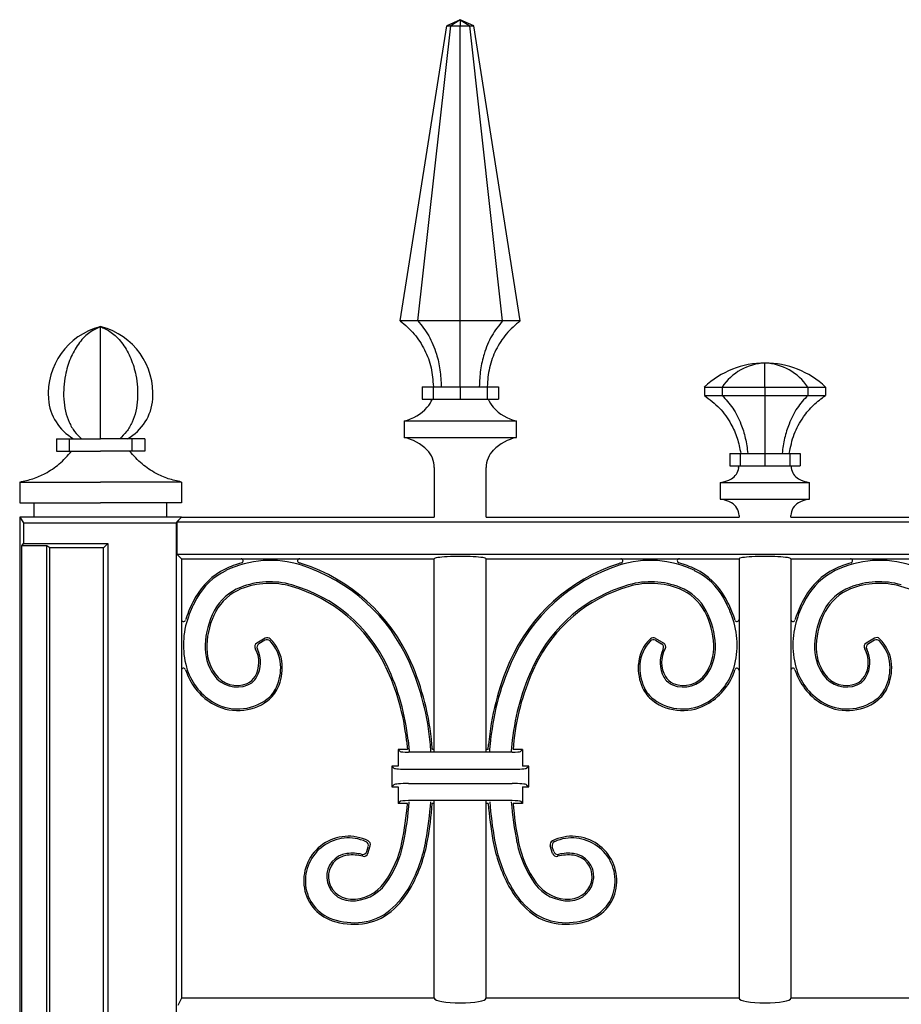
# Model space of a CAD drawing. Units: millimetres. Extents: x 0 to 8410, y 0 to 5940.
# Drawn here: x 3800 to 4013, y 4085 to 4322 of the extents above; entities that cross this region are included whole.
import ezdxf

# ---------------------------------------------------------------- set-up
doc = ezdxf.new("R2010")
doc.units = ezdxf.units.MM
doc.layers.add('YKK_A1', color=4, linetype='Continuous', lineweight=30)

msp = doc.modelspace()

# ---------------------------------------------------------------- linework, layer by layer
at = {"layer": 'YKK_A1'}
for p, q in [((3906.22, 4322.33), (3902.97, 4320.83)), ((3906.22, 4322.33), (3903.92, 4320.83)), ((3906.22, 4322.33), (3906.22, 4320.83)), ((3906.22, 4322.33), (3908.52, 4320.83)), ((3909.47, 4320.83), (3906.22, 4322.33)), ((3891.77, 4249.71), (3902.97, 4320.83)), ((3896, 4249.71), (3903.92, 4320.83)), ((3902.97, 4320.83), (3903.92, 4320.83)), ((3903.92, 4320.83), (3906.22, 4320.83)), ((3906.22, 4249.71), (3906.22, 4320.83)), ((3906.22, 4320.83), (3908.52, 4320.83)), ((3916.44, 4249.71), (3908.52, 4320.83)), ((3908.52, 4320.83), (3909.47, 4320.83)), ((3920.67, 4249.71), (3909.47, 4320.83)), ((3819.52, 4221.28), (3819.52, 4248.3)), ((3896, 4249.71), (3891.77, 4249.71)), ((3906.22, 4249.71), (3896, 4249.71)), ((3916.44, 4249.71), (3906.22, 4249.71)), ((3920.67, 4249.71), (3916.44, 4249.71)), ((3979.67, 4233.73), (3979.67, 4239.53)), ((3897.02, 4233.81), (3897.02, 4230.81)), ((3897.02, 4233.81), (3899.71, 4233.81)), ((3899.71, 4233.81), (3899.71, 4230.81)), ((3899.71, 4233.81), (3906.22, 4233.81)), ((3906.22, 4233.81), (3906.22, 4230.81)), ((3906.22, 4233.81), (3912.73, 4233.81)), ((3912.73, 4233.81), (3912.73, 4230.81)), ((3912.73, 4233.81), (3915.42, 4233.81)), ((3915.42, 4233.81), (3915.42, 4230.81)), ((3965.06, 4233.73), (3965.06, 4231.73)), ((3965.06, 4233.73), (3969.34, 4233.73)), ((3965.06, 4231.73), (3969.34, 4231.73)), ((3969.34, 4233.73), (3969.34, 4231.73)), ((3969.34, 4233.73), (3979.67, 4233.73)), ((3969.34, 4231.73), (3979.67, 4231.73)), ((3979.67, 4233.73), (3979.67, 4231.73)), ((3979.67, 4233.73), (3990, 4233.73)), ((3979.67, 4231.73), (3990, 4231.73)), ((3990, 4233.73), (3990, 4231.73)), ((3990, 4233.73), (3994.28, 4233.73)), ((3990, 4231.73), (3994.28, 4231.73)), ((3994.28, 4233.73), (3994.28, 4231.73)), ((3897.02, 4230.81), (3899.71, 4230.81)), ((3899.71, 4230.81), (3906.22, 4230.81)), ((3906.22, 4230.81), (3912.73, 4230.81)), ((3912.73, 4230.81), (3915.42, 4230.81)), ((3892.66, 4225.58), (3892.66, 4221.58)), ((3892.66, 4225.58), (3919.78, 4225.58)), ((3919.78, 4221.58), (3919.78, 4225.58)), ((3808.86, 4221.28), (3808.86, 4218.28)), ((3808.86, 4221.28), (3811.98, 4221.28)), ((3811.98, 4221.28), (3811.98, 4218.28)), ((3811.98, 4221.28), (3819.52, 4221.28)), ((3827.06, 4221.28), (3819.52, 4221.28)), ((3827.06, 4221.28), (3827.06, 4218.28)), ((3830.18, 4221.28), (3827.06, 4221.28)), ((3830.18, 4221.28), (3830.18, 4218.28)), ((3892.66, 4221.58), (3919.78, 4221.58)), ((3808.86, 4218.28), (3811.98, 4218.28)), ((3811.98, 4218.28), (3819.52, 4218.28)), ((3827.06, 4218.28), (3819.52, 4218.28)), ((3830.18, 4218.28), (3827.06, 4218.28)), ((3971.18, 4217.73), (3971.18, 4214.73)), ((3971.18, 4217.73), (3973.67, 4217.73)), ((3973.67, 4217.73), (3973.67, 4214.73)), ((3973.67, 4217.73), (3979.67, 4217.73)), ((3979.67, 4217.73), (3979.67, 4214.73)), ((3979.67, 4217.73), (3985.68, 4217.73)), ((3985.68, 4217.73), (3985.68, 4214.73)), ((3985.68, 4217.73), (3988.16, 4217.73)), ((3988.16, 4217.73), (3988.16, 4214.73)), ((3899.97, 4214.33), (3899.97, 4202.33)), ((3912.47, 4202.33), (3912.47, 4214.33)), ((3971.18, 4214.73), (3973.67, 4214.73)), ((3973.67, 4214.73), (3979.67, 4214.73)), ((3979.67, 4214.73), (3985.68, 4214.73)), ((3985.68, 4214.73), (3988.16, 4214.73)), ((3800.02, 4210.83), (3819.52, 4210.83)), ((3800.02, 4210.83), (3800.02, 4205.83)), ((3839.02, 4210.83), (3819.52, 4210.83)), ((3839.02, 4210.83), (3839.02, 4205.83)), ((3968.9, 4210.73), (3968.9, 4206.73)), ((3968.9, 4210.73), (3979.67, 4210.73)), ((3979.67, 4210.73), (3990.44, 4210.73)), ((3990.44, 4206.73), (3990.44, 4210.73)), ((3800.02, 4205.83), (3819.52, 4205.83)), ((3803.52, 4202.33), (3803.52, 4205.83)), ((3839.02, 4205.83), (3819.52, 4205.83)), ((3835.52, 4202.33), (3835.52, 4205.83)), ((3968.9, 4206.73), (3979.67, 4206.73)), ((3979.67, 4206.73), (3990.44, 4206.73)), ((3800.02, 4202.33), (3800.02, 2922.33)), ((3803.52, 4202.33), (3800.02, 4202.33)), ((3800.02, 4202.33), (3800.95, 4201.02)), ((3800.95, 4201.02), (3800.95, 4196.02)), ((3800.95, 4201.02), (3803.72, 4201.02)), ((3800.95, 4201.02), (3837.71, 4201.02)), ((3839.02, 4202.33), (3803.52, 4202.33)), ((3835.32, 4201.02), (3837.71, 4201.02)), ((3837.71, 4201.02), (3839.02, 4202.33)), ((3837.71, 4201.02), (3837.71, 3697.33)), ((3839.02, 4202.33), (3837.93, 4201.24)), ((3837.93, 4201.24), (3837.93, 4193.42)), ((3837.93, 4201.24), (4562.11, 4201.24)), ((3839.02, 4202.33), (3899.97, 4202.33)), ((3912.47, 4202.33), (3973.42, 4202.33)), ((3973.42, 4202.73), (3973.42, 4202.33)), ((3985.92, 4202.33), (3985.92, 4202.73)), ((3985.92, 4202.33), (4046.87, 4202.33)), ((3800.55, 4195.45), (3800.95, 4196.02)), ((3800.95, 4196.02), (3821.3, 4196.02)), ((3821.3, 4196.02), (3820.25, 4194.97)), ((3821.3, 4196.02), (3821.3, 3697.33)), ((3800.55, 2922.33), (3800.55, 4195.45)), ((3806.55, 4195.45), (3800.55, 4195.45)), ((3807.25, 4194.97), (3806.55, 4195.45)), ((3806.55, 3697.33), (3806.55, 4195.45)), ((3820.25, 4194.97), (3807.25, 4194.97)), ((3807.25, 3697.33), (3807.25, 4194.97)), ((3820.25, 3697.33), (3820.25, 4194.97)), ((3837.93, 4193.42), (4562.11, 4193.42)), ((3837.93, 4193.42), (3839.02, 4192.33)), ((3839.02, 4192.33), (3839.02, 4086.33)), ((3839.02, 4192.33), (3899.97, 4192.33)), ((3899.97, 4145.67), (3899.97, 4192.33)), ((3912.47, 4192.33), (3973.42, 4192.33)), ((3912.47, 4145.67), (3912.47, 4192.33)), ((3973.42, 4192.33), (3973.42, 4086.33)), ((3985.92, 4192.33), (4046.87, 4192.33)), ((3985.92, 4192.33), (3985.92, 4086.33)), ((3859.21, 4173.17), (3857.18, 4171.99)), ((3859.15, 4172.68), (3857.7, 4171.84)), ((3953.23, 4173.17), (3955.26, 4171.99)), ((3953.29, 4172.68), (3954.74, 4171.84)), ((4006.11, 4173.17), (4004.08, 4171.99)), ((4006.05, 4172.68), (4004.6, 4171.84)), ((3893.28, 4148.53), (3893.49, 4146.33)), ((3893.67, 4148.57), (3893.91, 4145.94)), ((3918.77, 4148.57), (3918.53, 4145.94)), ((3919.16, 4148.53), (3918.95, 4146.33)), ((3891.72, 4145.83), (3891.22, 4146.33)), ((3893.49, 4146.33), (3891.22, 4146.33)), ((3891.22, 4146.33), (3891.22, 4142.33)), ((3899.12, 4145.94), (3899.01, 4147.46)), ((3899.49, 4146.33), (3899.4, 4147.5)), ((3899.97, 4146.33), (3899.49, 4146.33)), ((3912.95, 4146.33), (3912.47, 4146.33)), ((3912.95, 4146.33), (3913.04, 4147.5)), ((3913.32, 4145.94), (3913.43, 4147.46)), ((3921.22, 4146.33), (3918.95, 4146.33)), ((3920.72, 4145.83), (3921.22, 4146.33)), ((3921.22, 4146.33), (3921.22, 4142.33)), ((3918.73, 4145.67), (3893.71, 4145.67)), ((3890.23, 4141.82), (3889.72, 4142.33)), ((3891.22, 4142.33), (3889.72, 4142.33)), ((3889.72, 4142.33), (3889.72, 4137.33)), ((3918.73, 4141.54), (3893.71, 4141.54)), ((3922.72, 4142.33), (3921.22, 4142.33)), ((3922.21, 4141.82), (3922.72, 4142.33)), ((3922.72, 4137.33), (3922.72, 4142.33)), ((3890.23, 4137.84), (3889.72, 4137.33)), ((3889.72, 4137.33), (3891.22, 4137.33)), ((3891.22, 4137.33), (3891.22, 4133.33)), ((3893.71, 4138.12), (3918.73, 4138.12)), ((3921.22, 4137.33), (3921.22, 4133.33)), ((3921.22, 4137.33), (3922.72, 4137.33)), ((3922.21, 4137.84), (3922.72, 4137.33)), ((3891.72, 4133.83), (3891.22, 4133.33)), ((3893.49, 4133.33), (3891.22, 4133.33)), ((3918.73, 4133.99), (3893.71, 4133.99)), ((3899.97, 4133.33), (3899.47, 4133.33)), ((3899.97, 4086.33), (3899.97, 4133.99)), ((3912.47, 4086.33), (3912.47, 4133.99)), ((3912.97, 4133.33), (3912.47, 4133.33)), ((3921.22, 4133.33), (3918.94, 4133.33)), ((3920.72, 4133.83), (3921.22, 4133.33)), ((3883.68, 4121.71), (3884.05, 4122.89)), ((3883.95, 4121.24), (3884.53, 4123.1)), ((3928.49, 4121.24), (3927.91, 4123.1)), ((3928.76, 4121.71), (3928.39, 4122.89)), ((3839.02, 4086.33), (3838.14, 4084.57)), ((3899.97, 4086.33), (3839.02, 4086.33)), ((3973.42, 4086.33), (3912.47, 4086.33)), ((4046.87, 4086.33), (3985.92, 4086.33))]:
    msp.add_line(p, q, dxfattribs=at)
for centre, radius, start, end in [((3823.66, 4232.07), 16.77, 104.747, 184.1707), ((3819.52, 4247.77), 0.5, 64.4191, 115.5809), ((3819.52, 4247.8), 0.5, 75.253, 104.747), ((3815.38, 4232.07), 16.77, 355.8293, 75.253), ((3979.67, 4218.22), 21.31, 90.0002, 133.2987), ((3980.26, 4226.38), 13.16, 92.5479, 146.0665), ((3979.09, 4226.38), 13.16, 33.9335, 87.4521), ((3979.67, 4218.22), 21.31, 46.7012, 89.9999), ((3818.91, 4231.73), 12, 184.1707, 240.5232), ((3820.13, 4231.73), 12, 299.4768, 355.8293), ((3892.54, 4233.87), 7.6, 318.8072, 336.2863), ((3919.9, 4233.87), 7.6, 203.7137, 221.1928), ((3890.53, 4235.62), 10.27, 281.981, 318.8072), ((3921.92, 4235.62), 10.27, 221.1928, 258.019), ((3890.26, 4210.6), 11.24, 44.7201, 77.7067), ((3922.18, 4210.6), 11.24, 102.2933, 135.2799), ((3894.03, 4214.33), 5.94, 0, 44.7201), ((3918.41, 4214.33), 5.94, 135.2799, 180), ((3969.92, 4214.62), 3.44, 298.7367, 353.4405), ((3959.23, 4215.85), 14.19, 353.4405, 355.4682), ((4000.11, 4215.85), 14.19, 184.5318, 186.5595), ((3989.42, 4214.62), 3.44, 186.5595, 241.2633), ((3967.87, 4218.36), 7.7, 277.6702, 298.7367), ((3991.47, 4218.36), 7.7, 241.2633, 262.3298), ((3967.87, 4199.1), 7.7, 61.2633, 82.3298), ((3969.86, 4202.73), 3.56, 0, 61.2633), ((3989.48, 4202.73), 3.56, 118.7367, 180), ((3991.47, 4199.1), 7.7, 97.6702, 118.7367), ((3860.45, 4167.45), 24.88, 106.1371, 116.0054), ((3860.45, 4167.45), 24.49, 72.1518, 116.0054), ((3853.4, 4191.83), 0.5, 286.1371, 90), ((3867.51, 4191.83), 0.5, 90, 253.8629), ((3860.45, 4167.45), 24.88, 72.1518, 73.8634), ((3854.87, 4150.12), 43.08, 23.7118, 72.1518), ((3957.57, 4150.12), 43.08, 107.8482, 156.2882), ((3951.99, 4167.45), 24.88, 106.1366, 107.8482), ((3951.99, 4167.45), 24.49, 63.9946, 107.8482), ((3944.93, 4191.83), 0.5, 286.1371, 90), ((3959.04, 4191.83), 0.5, 90, 253.8629), ((3951.99, 4167.45), 24.88, 63.9946, 73.8629), ((4007.35, 4167.45), 24.88, 106.1371, 116.0054), ((4007.35, 4167.45), 24.49, 72.1518, 116.0054), ((4000.3, 4191.83), 0.5, 286.1371, 90), ((3856.77, 4174.99), 16.49, 116.0054, 151.0178), ((3856.77, 4174.99), 16.09, 116.0054, 151.0178), ((3854.87, 4150.12), 42.69, 23.7118, 72.1518), ((3957.57, 4150.12), 42.69, 107.8482, 156.2882), ((3955.67, 4174.99), 16.09, 28.9822, 63.9946), ((3955.67, 4174.99), 16.49, 28.9822, 63.9946), ((4003.67, 4175), 16.49, 116.0054, 151.0178), ((4003.67, 4175), 16.09, 116.0054, 151.0178), ((3860.33, 4167.48), 19.29, 74.0348, 111.6467), ((3952.11, 4167.48), 19.29, 68.3533, 105.9652), ((4007.23, 4167.48), 19.29, 74.0348, 111.6467), ((4007.23, 4167.48), 18.9, 74.0348, 111.6467), ((3857.71, 4174.09), 12.18, 111.6467, 152.2565), ((3857.71, 4174.09), 11.78, 111.6467, 152.2565), ((3860.33, 4167.48), 18.9, 74.0348, 111.6467), ((3855.6, 4150.95), 36.09, 25.3178, 74.0348), ((3855.6, 4150.95), 36.48, 25.3178, 74.0348), ((3956.84, 4150.95), 36.48, 105.9652, 154.6822), ((3956.84, 4150.95), 36.09, 105.9652, 154.6822), ((3952.11, 4167.48), 18.9, 68.3533, 105.9652), ((3954.73, 4174.09), 11.78, 27.7435, 68.3533), ((3954.73, 4174.09), 12.18, 27.7435, 68.3533), ((4004.61, 4174.09), 12.18, 111.6467, 152.2565), ((4004.61, 4174.09), 11.78, 111.6467, 152.2565), ((4002.5, 4150.95), 36.09, 25.3178, 74.0348), ((3869.49, 4167.95), 31.03, 151.0178, 160.1492), ((3869.49, 4167.95), 30.63, 151.0178, 160.1492), ((3942.95, 4167.95), 30.63, 19.8508, 28.9822), ((3942.95, 4167.95), 31.03, 19.8508, 28.9822), ((4016.39, 4167.95), 31.03, 151.0178, 160.1492), ((4016.39, 4167.95), 30.63, 151.0178, 160.1492), ((3864.14, 4170.7), 19.45, 152.2565, 177.4615), ((3864.14, 4170.7), 19.05, 152.2565, 177.4615), ((3948.3, 4170.7), 19.05, 2.5385, 27.7435), ((3948.3, 4170.7), 19.45, 2.5385, 27.7435), ((4011.04, 4170.71), 19.45, 152.2565, 177.4615), ((4011.04, 4170.71), 19.05, 152.2565, 177.4615), ((3839.52, 4177.7), 0.5, 180, 342.9026), ((3859.52, 4171.55), 20.03, 160.1492, 195.5274), ((3859.52, 4171.55), 20.43, 160.1492, 162.9026), ((3952.92, 4171.55), 20.03, 344.4726, 19.8508), ((3952.92, 4171.55), 20.43, 17.0974, 19.8508), ((3972.92, 4177.7), 0.5, 197.0974, 360), ((3986.42, 4177.7), 0.5, 180, 342.9026), ((4006.42, 4171.55), 20.03, 160.1492, 195.5274), ((4006.42, 4171.55), 20.43, 160.1492, 162.9026), ((4006.42, 4171.55), 20.43, 160.1492, 162.9026), ((3859.65, 4171.81), 1, 44.5244, 120.1132), ((3859.71, 4172.3), 1, 46.6362, 120.113), ((3853.99, 4166.25), 8.93, 3.7247, 44.5244), ((3853.99, 4166.25), 9.32, 3.7247, 46.6362), ((3958.45, 4166.25), 9.32, 133.3638, 176.2753), ((3958.45, 4166.25), 8.93, 135.4756, 176.2753), ((3952.73, 4172.3), 1, 59.887, 133.3638), ((3952.79, 4171.81), 1, 59.8868, 135.4756), ((4006.55, 4171.82), 1, 44.5244, 120.1132), ((4006.61, 4172.31), 1, 46.6362, 120.113), ((4000.89, 4166.25), 8.93, 3.7247, 44.5244), ((4000.89, 4166.25), 9.32, 3.7247, 46.6362), ((3856.49, 4171.04), 11.79, 177.4615, 214.8175), ((3856.49, 4171.04), 11.39, 177.4615, 214.8175), ((3857.68, 4171.13), 1, 120.113, 209.3095), ((3850.9, 4167.32), 6.78, 330.0804, 29.3095), ((3850.9, 4167.32), 7.17, 330.0804, 26.5848), ((3858.2, 4170.98), 1, 120.1132, 206.5848), ((3961.54, 4167.32), 7.17, 153.4152, 209.9196), ((3954.24, 4170.98), 1, 333.4152, 59.8868), ((3961.54, 4167.32), 6.78, 150.6905, 209.9196), ((3954.76, 4171.13), 1, 330.6905, 59.887), ((3955.95, 4171.04), 11.39, 325.1825, 2.5385), ((3955.95, 4171.04), 11.79, 325.1825, 2.5385), ((4003.39, 4171.05), 11.79, 177.4615, 214.8175), ((4003.39, 4171.05), 11.39, 177.4615, 214.8175), ((4004.58, 4171.13), 1, 120.113, 209.3095), ((3997.8, 4167.32), 6.78, 330.0804, 29.3095), ((3997.8, 4167.32), 7.17, 330.0804, 26.5848), ((4005.1, 4170.98), 1, 120.1132, 206.5848), ((3836.74, 4142.16), 62.89, 4.8681, 23.7118), ((3975.7, 4142.16), 62.89, 156.2882, 175.1319), ((3839.52, 4165.41), 0.5, 17.6527, 180), ((3854.01, 4170.02), 14.71, 197.6527, 238.2189), ((3854.01, 4170.02), 14.31, 195.5274, 238.2189), ((3851.36, 4166.08), 11.57, 335.7038, 3.7247), ((3851.36, 4166.08), 11.96, 335.7038, 3.7247), ((3837.5, 4142.38), 56.12, 6.2864, 25.3178), ((3837.5, 4142.38), 56.51, 6.2864, 25.3178), ((3836.74, 4142.16), 62.5, 4.8681, 23.7118), ((3975.7, 4142.16), 62.5, 156.2882, 175.1319), ((3974.94, 4142.38), 56.51, 154.6822, 173.7136), ((3974.94, 4142.38), 56.12, 154.6822, 173.7136), ((3961.08, 4166.08), 11.96, 176.2753, 204.2962), ((3961.08, 4166.08), 11.57, 176.2753, 204.2962), ((3958.43, 4170.02), 14.31, 301.7811, 344.4726), ((3958.43, 4170.02), 14.71, 301.7811, 342.3473), ((3972.92, 4165.41), 0.5, 0, 162.3473), ((3986.42, 4165.41), 0.5, 17.6527, 180), ((4000.91, 4170.02), 14.71, 197.6527, 238.2189), ((4000.91, 4170.02), 14.31, 195.5274, 238.2189), ((3998.26, 4166.08), 11.57, 335.7038, 3.7247), ((3998.26, 4166.08), 11.96, 335.7038, 3.7247), ((3852.41, 4168.21), 6.82, 214.8175, 292.5394), ((3852.41, 4168.21), 6.43, 214.8175, 292.5394), ((3853.37, 4165.9), 3.92, 292.5394, 330.0804), ((3853.37, 4165.9), 4.32, 292.5394, 330.0804), ((3959.07, 4165.9), 4.32, 209.9196, 247.4606), ((3959.07, 4165.9), 3.92, 209.9196, 247.4606), ((3960.03, 4168.21), 6.82, 247.4606, 325.1825), ((3960.03, 4168.21), 6.43, 247.4606, 325.1825), ((3999.31, 4168.21), 6.82, 214.8175, 292.5394), ((3999.31, 4168.21), 6.43, 214.8175, 292.5394), ((4000.27, 4165.9), 3.92, 292.5394, 330.0804), ((4000.27, 4165.9), 4.32, 292.5394, 330.0804), ((3855.13, 4164.38), 7.43, 306.8553, 335.7038), ((3855.13, 4164.38), 7.82, 306.8553, 335.7038), ((3957.31, 4164.38), 7.82, 204.2962, 233.1447), ((3957.31, 4164.38), 7.43, 204.2962, 233.1447), ((4002.03, 4164.38), 7.43, 306.8553, 335.7038), ((4002.03, 4164.38), 7.82, 306.8553, 335.7038), ((3852.6, 4167.75), 12.04, 238.2189, 306.8553), ((3852.6, 4167.75), 11.65, 238.2189, 306.8553), ((3959.83, 4167.75), 12.04, 233.1447, 301.7811), ((3959.83, 4167.75), 11.65, 233.1447, 301.7811), ((3999.5, 4167.75), 12.04, 238.2189, 306.8553), ((3999.5, 4167.75), 11.65, 238.2189, 306.8553), ((3813.93, 4139.79), 79.82, 348.5108, 355.3602), ((3813.93, 4139.79), 80.22, 348.5108, 355.6651), ((3811.19, 4139.98), 88.13, 349.8451, 355.9272), ((3811.19, 4139.98), 88.53, 349.8451, 355.6899), ((4001.25, 4139.98), 88.53, 184.3101, 190.1549), ((4001.25, 4139.98), 88.13, 184.0728, 190.1549), ((3998.51, 4139.79), 80.22, 184.3349, 191.4892), ((3998.51, 4139.79), 79.82, 184.6398, 191.4892), ((3879.26, 4114.62), 10.78, 63.8614, 185.574), ((3879.26, 4114.62), 10.38, 65.9086, 185.574), ((3933.18, 4114.62), 10.78, 354.426, 116.1386), ((3933.18, 4114.62), 10.38, 354.426, 114.0914), ((3883.09, 4123.19), 1, 342.8703, 65.9086), ((3883.57, 4123.4), 1, 342.8701, 63.8614), ((3867.54, 4128.89), 25.12, 324.1909, 348.5108), ((3867.54, 4128.89), 25.51, 324.1909, 348.5108), ((3861.73, 4130.93), 36.8, 331.7046, 349.8451), ((3861.73, 4130.93), 37.19, 331.7046, 349.8451), ((3950.71, 4130.93), 37.19, 190.1549, 208.2954), ((3950.71, 4130.93), 36.8, 190.1549, 208.2954), ((3944.9, 4128.89), 25.51, 191.4892, 215.8091), ((3944.9, 4128.89), 25.12, 191.4892, 215.8091), ((3928.87, 4123.4), 1, 116.1386, 197.1299), ((3929.35, 4123.19), 1, 114.0914, 197.1297), ((3879.55, 4115.74), 5.52, 96.6421, 184.1461), ((3879.55, 4115.74), 5.12, 96.6421, 184.1461), ((3880.14, 4110.67), 10.63, 77.128, 96.6421), ((3880.14, 4110.67), 10.23, 75.2659, 96.6421), ((3882.73, 4122), 1, 257.128, 342.8703), ((3882.99, 4121.53), 1, 255.2659, 342.8701), ((3929.45, 4121.53), 1, 197.1299, 284.7341), ((3929.71, 4122), 1, 197.1297, 282.872), ((3932.3, 4110.67), 10.23, 83.3579, 104.7341), ((3932.3, 4110.67), 10.63, 83.3579, 102.872), ((3932.89, 4115.74), 5.12, 355.8539, 83.3579), ((3932.89, 4115.74), 5.52, 355.8539, 83.3579), ((3879.97, 4115.77), 5.95, 184.1461, 267.7108), ((3879.97, 4115.77), 5.55, 184.1461, 267.7108), ((3932.46, 4115.77), 5.55, 272.2892, 355.8539), ((3932.46, 4115.77), 5.95, 272.2892, 355.8539), ((3878.52, 4114.55), 10.03, 185.574, 251.4419), ((3878.52, 4114.55), 9.64, 185.574, 251.4419), ((3880.14, 4119.8), 9.98, 267.7108, 324.1909), ((3880.14, 4119.8), 9.59, 267.7108, 324.1909), ((3876.36, 4123.05), 20.17, 309.8208, 331.7046), ((3876.36, 4123.05), 20.56, 309.8208, 331.7046), ((3936.07, 4123.05), 20.56, 208.2954, 230.1792), ((3936.07, 4123.05), 20.17, 208.2954, 230.1792), ((3932.3, 4119.8), 9.98, 215.8091, 272.2892), ((3932.3, 4119.8), 9.59, 215.8091, 272.2892), ((3933.92, 4114.55), 9.64, 288.5581, 354.426), ((3933.92, 4114.55), 10.03, 288.5581, 354.426), ((3881.07, 4117.41), 12.82, 276.8154, 309.8208), ((3881.07, 4117.41), 13.22, 276.8154, 309.8208), ((3931.37, 4117.41), 13.22, 230.1792, 263.1846), ((3931.37, 4117.41), 12.82, 230.1792, 263.1846), ((3880.65, 4120.9), 16.73, 251.4419, 276.8154), ((3880.65, 4120.9), 16.34, 251.4419, 276.8154), ((3931.79, 4120.9), 16.73, 263.1846, 288.5581), ((3931.79, 4120.9), 16.34, 263.1846, 288.5581)]:
    msp.add_arc(centre, radius, start, end, dxfattribs=at)
for centre, major_axis, ratio, start_param, end_param in [((3906.22, 4192.33), (6.25, 0), 0.087489, 0, 3.141593), ((3979.67, 4192.33), (6.25, 0), 0.087489, 0, 3.141593), ((3893.71, 4145.85), (2, 0), 0.087489, 3.228859, 4.712389), ((3918.73, 4145.85), (2, 0), 0.087489, 4.712389, 6.195919), ((3893.71, 4141.85), (3.5, 0), 0.087489, 3.228859, 4.712389), ((3918.73, 4141.85), (3.5, 0), 0.087489, 4.712389, 6.195919), ((3893.71, 4137.81), (3.5, 0), 0.087489, 1.570796, 3.054326), ((3918.73, 4137.81), (3.5, 0), 0.087489, 0.087266, 1.570796), ((3893.71, 4133.81), (2, 0), 0.087489, 1.570796, 3.054326), ((3918.73, 4133.81), (2, 0), 0.087489, 0.087266, 1.570796), ((3906.22, 4086.33), (6.25, 0), 0.176327, 3.141593, 6.283185), ((3979.67, 4086.33), (6.25, 0), 0.176327, 3.141593, 6.283185)]:
    msp.add_ellipse(centre, major_axis=major_axis, ratio=ratio, start_param=start_param, end_param=end_param, dxfattribs=at)
for points, knots in [([(3819.3, 4248.22), (3818.39, 4247.78), (3816.5, 4246.84), (3814.07, 4244.19), (3812.13, 4240.72), (3811.04, 4237.1), (3810.58, 4233.75), (3810.61, 4231.82), (3810.62, 4230.85)], [0.013743, 0.013743, 0.013743, 0.013743, 0.1880496, 0.376084, 0.5641284, 0.752176, 0.8760846, 1, 1, 1, 1]), ([(3819.74, 4248.22), (3820.65, 4247.78), (3822.54, 4246.84), (3824.97, 4244.19), (3826.91, 4240.72), (3828, 4237.1), (3828.46, 4233.75), (3828.43, 4231.82), (3828.42, 4230.85)], [0.013743, 0.013743, 0.013743, 0.013743, 0.1880496, 0.376084, 0.5641284, 0.752176, 0.8760846, 1, 1, 1, 1]), ([(3891.77, 4249.71), (3892.94, 4248.69), (3895.27, 4246.68), (3897.75, 4242.76), (3899.4, 4238.43), (3899.62, 4235.36), (3899.73, 4233.81)], [0, 0, 0, 0, 0.251595, 0.5, 0.748403, 1, 1, 1, 1]), ([(3896, 4249.71), (3896.93, 4248.56), (3898.76, 4246.29), (3900.46, 4242.09), (3901.45, 4237.88), (3901.57, 4235.17), (3901.63, 4233.81)], [0, 0, 0, 0, 0.28137, 0.559243, 0.778223, 1, 1, 1, 1]), ([(3906.22, 4233.81), (3906.22, 4235.36), (3906.22, 4238.43), (3906.22, 4242.76), (3906.22, 4246.68), (3906.22, 4248.69), (3906.22, 4249.71)], [0, 0, 0, 0, 0.251597, 0.5, 0.748405, 1, 1, 1, 1]), ([(3916.44, 4249.71), (3915.51, 4248.56), (3913.68, 4246.29), (3911.98, 4242.09), (3910.99, 4237.88), (3910.87, 4235.17), (3910.81, 4233.81)], [0, 0, 0, 0, 0.281369, 0.559243, 0.778223, 1, 1, 1, 1]), ([(3920.67, 4249.71), (3919.5, 4248.69), (3917.17, 4246.68), (3914.69, 4242.76), (3913.04, 4238.43), (3912.82, 4235.36), (3912.71, 4233.81)], [0, 0, 0, 0, 0.251595, 0.5, 0.748403, 1, 1, 1, 1]), ([(3965.06, 4231.73), (3966.33, 4230.76), (3968.86, 4228.82), (3971.42, 4225.16), (3973.12, 4221.43), (3973.59, 4218.97), (3973.83, 4217.73)], [0, 0, 0, 0, 0.281183, 0.559349, 0.778476, 1, 1, 1, 1]), ([(3969.34, 4231.73), (3970.24, 4230.76), (3972.02, 4228.82), (3973.84, 4225.16), (3975.04, 4221.43), (3975.37, 4218.97), (3975.54, 4217.73)], [0, 0, 0, 0, 0.281183, 0.559349, 0.778476, 1, 1, 1, 1]), ([(3979.67, 4231.73), (3979.67, 4230.76), (3979.67, 4228.82), (3979.67, 4225.16), (3979.67, 4221.43), (3979.67, 4218.97), (3979.67, 4217.73)], [0, 0, 0, 0, 0.281183, 0.559349, 0.778476, 1, 1, 1, 1]), ([(3990, 4231.73), (3989.1, 4230.76), (3987.32, 4228.82), (3985.5, 4225.16), (3984.3, 4221.43), (3983.97, 4218.97), (3983.8, 4217.73)], [0, 0, 0, 0, 0.281183, 0.559349, 0.778475, 1, 1, 1, 1]), ([(3985.51, 4217.73), (3985.84, 4219.3), (3986.48, 4222.41), (3988.66, 4226.32), (3991.27, 4229.48), (3993.27, 4230.98), (3994.28, 4231.73)], [0, 0, 0, 0, 0.281165, 0.559356, 0.778489, 1, 1, 1, 1]), ([(3810.62, 4230.85), (3810.73, 4229.86), (3810.93, 4227.89), (3811.87, 4225.22), (3813.18, 4222.9), (3814.33, 4221.82), (3814.91, 4221.28)], [0, 0, 0, 0, 0.254881, 0.503255, 0.751628, 1, 1, 1, 1]), ([(3828.42, 4230.85), (3828.31, 4229.86), (3828.11, 4227.89), (3827.17, 4225.22), (3825.86, 4222.9), (3824.71, 4221.82), (3824.13, 4221.28)], [0, 0, 0, 0, 0.254881, 0.503255, 0.751628, 1, 1, 1, 1]), ([(3800.02, 4210.83), (3801.1, 4211.07), (3803.32, 4211.55), (3806.46, 4212.98), (3809.66, 4215.05), (3811.56, 4217.19), (3812.52, 4218.28)], [0, 0, 0, 0, 0.211449, 0.431379, 0.710814, 1, 1, 1, 1]), ([(3839.02, 4210.83), (3837.94, 4211.07), (3835.72, 4211.55), (3832.58, 4212.98), (3829.38, 4215.05), (3827.48, 4217.19), (3826.52, 4218.28)], [0, 0, 0, 0, 0.211449, 0.431379, 0.710814, 1, 1, 1, 1])]:
    msp.add_open_spline(points, degree=3, knots=knots, dxfattribs=at)

doc.saveas('drawing.dxf')
